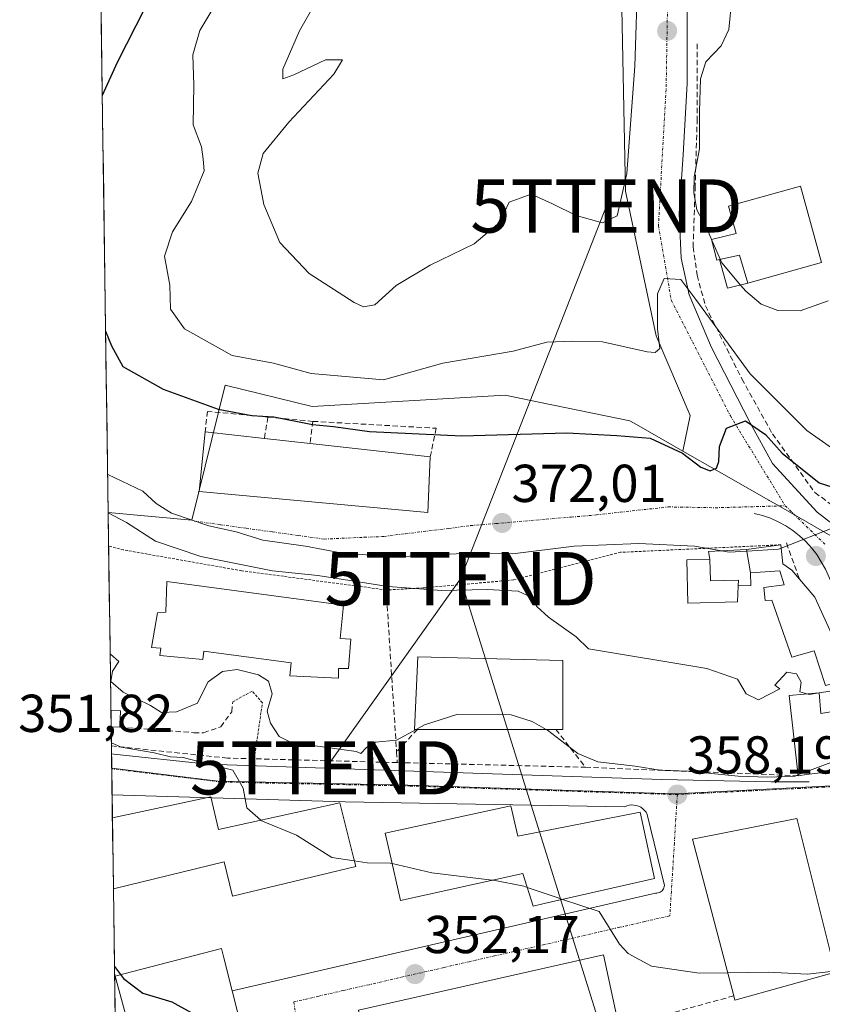
# Model space of a CAD drawing. Units: metres. Extents: x 597280 to 600727, y 4724489 to 4726851.
# Drawn here: x 597284 to 597434, y 4725266 to 4725451 of the extents above; entities that cross this region are included whole.
import ezdxf
from ezdxf.enums import TextEntityAlignment as Align

# ---------------------------------------------------------------- set-up
doc = ezdxf.new("R2010")
doc.units = ezdxf.units.M
doc.header["$MEASUREMENT"] = 0
for name, pattern in [('TRAZO_Y_PUNTO', [1, 0.5, -0.25, 0, -0.25]), ('TRAZOS', [0.75, 0.5, -0.25]), ('TRAZOSX2', [1.5, 1, -0.5])]:
    doc.linetypes.add(name, pattern=pattern)
doc.layers.get('0').update_dxf_attribs({"lineweight": 5})
for name, color, linetype, lineweight in [('Alambrada', 19, 'TRAZOS', 0), ('Carátula', 7, 'Continuous', 5), ('Cultivos herbáceos CxS', 92, 'Continuous', 0), ('Curva de nivel maestra', 36, 'Continuous', 30), ('Curva de nivel normal', 36, 'Continuous', 0), ('Depósito genérico', 232, 'Continuous', 0), ('Depósito genérico Cxs', 232, 'Continuous', 0), ('Edificación', 1, 'Continuous', 13), ('Edificación Cxs', 1, 'Continuous', 13), ('Edificación ligera', 1, 'Continuous', 0), ('Edificación ligera Cxs', 1, 'Continuous', 0), ('Elemento construido', 1, 'Continuous', 0), ('Estanque', 2, 'Continuous', 0), ('Estanque Cxs', 2, 'Continuous', 0), ('Municipio CxS', 142, 'Continuous', 0), ('Muro lineal', 1, 'TRAZOSX2', 13), ('Núcleo urbano CxS', 19, 'Continuous', 0), ('Obra de contención lineal', 1, 'TRAZOSX2', 13), ('Punto de cota en terreno', 7, 'Continuous', 0), ('Rótulo de punto de cota en terreno', 19, 'Continuous', 0), ('Tendido', 6, 'Continuous', 0), ('Torre de tendido puntual', 7, 'Continuous', 0), ('Valla', 19, 'TRAZOS', 0), ('Vía urbana eje', 5, 'TRAZO_Y_PUNTO', 0)]:
    doc.layers.add(name, color=color, linetype=linetype, lineweight=lineweight)
doc.styles.add('Arial', font='txt', dxfattribs={"height": 0.2})

# ---------------------------------------------------------------- blocks, each defined once
blk = doc.blocks.new('*U182')
at = {"layer": 'Curva de nivel normal', "color": 36, "linetype": 'Continuous', "lineweight": 0}
for points in [[(597413.59, 4725410.05, 385), (597412.81, 4725411.84, 385), (597410.85, 4725415.63, 385), (597410.23, 4725418.8, 385), (597410.31, 4725421.82, 385), (597411.33, 4725427.09, 385), (597411.31, 4725434.08, 385), (597411.49, 4725440.22, 385), (597412.51, 4725443.44, 385), (597415.41, 4725446.39, 385), (597416.82, 4725449.48, 385), (597417.42, 4725455.3, 385)], [(597399.72, 4725460.17, 385), (597399.2, 4725442.62, 385), (597397.64, 4725422.42, 385), (597395.84, 4725414.46, 385), (597393.11, 4725413.2, 385), (597388.17, 4725414.54, 385), (597383.72, 4725416.76, 385), (597379.67, 4725418.58, 385), (597375.58, 4725417.04, 385), (597374.6, 4725415.02, 385), (597373.39, 4725412.93, 385), (597368.96, 4725409.22, 385), (597360.74, 4725405.25, 385), (597354.31, 4725401.4, 385), (597350.31, 4725397.74, 385), (597348.19, 4725397.41, 385), (597346.44, 4725398.22, 385), (597337.99, 4725403.67, 385), (597332.45, 4725409.46, 385), (597329.46, 4725416.64, 385), (597328.36, 4725422.52, 385), (597329.33, 4725426.2, 385), (597334.13, 4725432.09, 385), (597342.63, 4725441.08, 385), (597344.23, 4725443.78, 385), (597341.06, 4725443.8, 385), (597335.09, 4725440.96, 385), (597333.03, 4725440.2, 385), (597333.02, 4725442.03, 385), (597336.15, 4725449.26, 385), (597341.71, 4725459.06, 385)]]:
    blk.add_polyline3d(points, dxfattribs=at)
blk = doc.blocks.new('*U192')
at = {"layer": 'Curva de nivel maestra', "color": 36, "linetype": 'Continuous', "lineweight": 30}
for points in [[(597299.73, 4725392.82, 375), (597300.85, 4725390.06, 375), (597302.98, 4725386.2, 375), (597310.53, 4725381.93, 375), (597320.9, 4725378.17, 375), (597327.18, 4725376.99, 375), (597331.34, 4725376.7, 375), (597338.6, 4725375.29, 375), (597342.57, 4725374.93, 375), (597349.32, 4725373.98, 375), (597366.64, 4725373.16, 375), (597386.41, 4725373.74, 375), (597395.79, 4725373.23, 375), (597402.06, 4725372.71, 375), (597408.11, 4725369.89, 375), (597411.57, 4725367.27, 375), (597413.34, 4725366.59, 375), (597414.53, 4725367.06, 375), (597414.95, 4725368.36, 375), (597415.1, 4725371.14, 375), (597416.42, 4725374.62, 375), (597419.97, 4725375.99, 375), (597423.7, 4725373.39, 375), (597426.86, 4725369.9, 375), (597433.81, 4725364.35, 375), (597439.92, 4725362.37, 375)], [(597306.93, 4725532.33, 375), (597308.35, 4725530.97, 375), (597313.22, 4725528.65, 375), (597315.67, 4725526.98, 375), (597316.59, 4725524.97, 375), (597318.01, 4725523.29, 375), (597320.26, 4725522.69, 375), (597323.36, 4725520.64, 375), (597325.26, 4725516.27, 375), (597322.13, 4725505.9, 375), (597313.11, 4725486.27, 375), (597309.81, 4725477.51, 375), (597310.18, 4725474.19, 375), (597311.24, 4725470.18, 375), (597309.88, 4725463.62, 375), (597309.16, 4725458.95, 375), (597307.18, 4725453.62, 375), (597301.88, 4725443.28, 375), (597299.11, 4725437.11, 375)]]:
    blk.add_polyline3d(points, dxfattribs=at)
blk = doc.blocks.new('5PATER')
at = {"layer": 'Carátula', "linetype": 'Continuous', "lineweight": 5}
h = blk.add_hatch(color=250, dxfattribs=at)
edge = h.paths.add_edge_path()
edge.add_ellipse((0, 0.01), major_axis=(-1.33, -1.34), ratio=0.999422, start_angle=0, end_angle=360)
blk = doc.blocks.new('*U211')
at = {"layer": 'Edificación ligera', "color": 1, "linetype": 'Continuous', "lineweight": 0}
for points in [[(597300.7308, 4725321.5895, 358.1634), (597302.5201, 4725321.4801, 358.3713)], [(597302.5201, 4725321.4801, 358.3713), (597302.4201, 4725318.4401, 356.068), (597300.7742, 4725318.4995, 355.7906)]]:
    blk.add_polyline3d(points, dxfattribs=at)
blk = doc.blocks.new('*U216')
at = {"layer": 'Edificación', "color": 1, "linetype": 'Continuous', "lineweight": 13}
for points in [[(597301.0143, 4725301.3909, 352.8688), (597319.5101, 4725305.3401, 354.3595)], [(597319.5101, 4725305.3401, 354.3595), (597320.9601, 4725299.2101, 353.692), (597343.7501, 4725304.2101, 356.3181), (597346.3501, 4725293.7301, 355.9658), (597346.7201, 4725292.2801, 355.4008), (597323.5701, 4725286.6601, 351.9951), (597322.0101, 4725293.1301, 352.3826), (597301.2011, 4725288.0827, 350.6056)]]:
    blk.add_polyline3d(points, dxfattribs=at)
blk = doc.blocks.new('5TTEND')
blk.add_text('5TTEND', height=10).set_placement((0, 0), align=Align.MIDDLE_CENTER)

msp = doc.modelspace()

# ---------------------------------------------------------------- linework, layer by layer
at = {"layer": 'Alambrada', "color": 19, "linetype": 'TRAZOS', "lineweight": 0}
msp.add_polyline3d([(597426.62, 4725352.69, 370.35), (597396.5, 4725351.28, 368.67), (597376.39, 4725346.09, 366.26), (597359.42, 4725344.59, 365.36), (597352.46, 4725344.21, 364.13), (597325.3, 4725347.81, 364.2), (597303.06, 4725351.74, 362.32), (597300.3, 4725352.47, 362.26), (597300.3, 4725352.47, 362.26)], dxfattribs=at)
at = {"layer": 'Cultivos herbáceos CxS', "color": 92, "linetype": 'Continuous', "lineweight": 0}
for points in [[(597395.58, 4725497.46, 385.65), (597396.02, 4725490.51, 385.33), (597396.73, 4725453.38, 384.98), (597397.44, 4725419.1, 382.16), (597403.15, 4725391.97, 379.13), (597409.58, 4725376.97, 375.68), (597408.22, 4725370.3, 374.58)], [(597396.73, 4725453.38, 384.98), (597397.44, 4725419.1, 382.16), (597403.15, 4725391.97, 379.13), (597409.58, 4725376.97, 375.68), (597408.22, 4725370.3, 374.58), (597399.91, 4725375.05, 374.83), (597398.24, 4725376, 374.9), (597381.47, 4725379.42, 375.6), (597374.81, 4725380.78, 376.15), (597338.57, 4725378.67, 375.15), (597322.21, 4725382.7, 376.11), (597315.96, 4725357.3, 368.16), (597315.96, 4725357.3, 368.16), (597300.21, 4725358.79, 364.28), (597298.55, 4725477.03, 373.45)], [(597298.55, 4725477.03, 373.45), (597300.21, 4725358.79, 364.28)], [(597300.21, 4725358.79, 364.28), (597315.96, 4725357.3, 368.16), (597322.21, 4725382.7, 376.11), (597338.57, 4725378.67, 375.15), (597374.81, 4725380.78, 376.15), (597381.47, 4725379.42, 375.6), (597398.24, 4725376, 374.9), (597399.91, 4725375.05, 374.83), (597408.22, 4725370.3, 374.58)]]:
    msp.add_polyline3d(points, dxfattribs=at)
at = {"layer": 'Curva de nivel maestra', "color": 36, "linetype": 'Continuous', "lineweight": 30}
for points in [[(597301.41, 4725273.49, 350), (597302.55, 4725271.96, 350)], [(597302.55, 4725271.96, 350), (597303.09, 4725271.24, 350), (597306.73, 4725268.44, 350), (597312.17, 4725266.87, 350), (597315.68, 4725264.91, 350), (597318.26, 4725262.96, 350), (597322.66, 4725262.43, 350), (597325.05, 4725262.88, 350)]]:
    msp.add_polyline3d(points, dxfattribs=at)
at = {"layer": 'Curva de nivel normal', "color": 36, "linetype": 'Continuous', "lineweight": 0}
for points in [[(597322.45, 4725457.66, 380), (597317.45, 4725449.28, 380), (597316.14, 4725444.74, 380), (597316.34, 4725439.06, 380), (597316.21, 4725431.57, 380), (597317.75, 4725427.44, 380), (597318.07, 4725425.1, 380), (597318.28, 4725422.94, 380), (597315.87, 4725417.16, 380), (597312.33, 4725411.5, 380), (597310.82, 4725406.89, 380), (597311.79, 4725401.48, 380), (597311.92, 4725396.95, 380), (597314.57, 4725393.27, 380), (597323.53, 4725388.26, 380), (597331.3, 4725386.78, 380), (597338.33, 4725384.87, 380), (597351.92, 4725383.65, 380), (597363.11, 4725386.82, 380), (597376.33, 4725389.07, 380), (597382.66, 4725390.74, 380), (597387.52, 4725390.97, 380), (597393.12, 4725390.82, 380), (597401.5, 4725388.95, 380), (597403.02, 4725388.79, 380), (597403.86, 4725389.55, 380), (597403.44, 4725393.24, 380), (597403.46, 4725399.85, 380), (597404.69, 4725402.71, 380), (597407.81, 4725402.5, 380), (597410.65, 4725398.77, 380), (597413.23, 4725395.24, 380), (597420.85, 4725384.8, 380), (597431.49, 4725374.14, 380), (597436.15, 4725370.9, 380)], [(597419.04, 4725401.49, 385), (597415.5, 4725405.66, 385), (597413.59, 4725410.05, 385)], [(597435.47, 4725398.54, 385), (597430.25, 4725396.66, 385), (597426.06, 4725396.68, 385), (597422.92, 4725397.88, 385), (597420, 4725400.36, 385), (597419.04, 4725401.49, 385)], [(597300.11, 4725365.94, 370), (597300.18, 4725365.88, 370), (597306.72, 4725362.76, 370), (597309.26, 4725360.47, 370), (597312.14, 4725358.64, 370), (597319.16, 4725356.23, 370), (597324.26, 4725355.1, 370), (597329.25, 4725353.57, 370), (597337.32, 4725352.46, 370), (597343.91, 4725351.16, 370), (597349.53, 4725350.75, 370), (597355.57, 4725350.47, 370), (597366.83, 4725351.08, 370), (597376.2, 4725350.99, 370), (597387.75, 4725352.46, 370), (597399.92, 4725352.96, 370), (597410.41, 4725352.45, 370), (597416.9, 4725351.28, 370), (597420.22, 4725351.5, 370)], [(597300.21, 4725358.67, 365), (597303.64, 4725356.9, 365), (597309.14, 4725353.38, 365), (597317.64, 4725350.48, 365), (597331.08, 4725347.8, 365), (597339.62, 4725346.92, 365), (597352.81, 4725344.87, 365), (597362.88, 4725344.09, 365), (597371.41, 4725344.31, 365), (597377.25, 4725344, 365), (597379.7, 4725342.88, 365), (597380.73, 4725341.1, 365), (597382.93, 4725339.12, 365), (597388.15, 4725335.39, 365), (597390.48, 4725333.14, 365), (597412.72, 4725329.45, 365), (597418.47, 4725327.42, 365), (597420.06, 4725324.7, 365), (597422.4, 4725323.56, 365), (597426.43, 4725325.66, 365), (597425.49, 4725326.3, 365), (597427.76, 4725328.78, 365), (597429.52, 4725328.46, 365), (597430.43, 4725326.88, 365), (597430.2, 4725325.09, 365), (597431.47, 4725324.69, 365)], [(597426.67, 4725352.09, 370), (597436.88, 4725356.06, 370)], [(597420.22, 4725351.5, 370), (597426.15, 4725351.89, 370), (597426.67, 4725352.09, 370)], [(597300.58, 4725332.21, 360), (597300.67, 4725332.13, 360), (597302.23, 4725330.77, 360), (597301.02, 4725328.96, 360), (597300.72, 4725327, 360), (597303.04, 4725325, 360), (597308.15, 4725322.52, 360), (597310.23, 4725321.16, 360), (597313.03, 4725321.29, 360), (597316.99, 4725322.92, 360), (597317.87, 4725324.79, 360), (597319.01, 4725326.97, 360), (597321.7, 4725328.91, 360), (597324.46, 4725329.24, 360), (597328.46, 4725328.26, 360), (597330.33, 4725327.1, 360), (597331.02, 4725324.69, 360), (597330.06, 4725321.43, 360), (597330.74, 4725319.16, 360), (597332.33, 4725316.67, 360), (597334.61, 4725315.57, 360), (597346.8, 4725313.84, 360), (597347.71, 4725313.49, 360), (597348.74, 4725314.61, 360), (597350.43, 4725315.64, 360), (597354.42, 4725316, 360), (597358.07, 4725318.02, 360)], [(597433.78, 4725324.86, 365), (597435.87, 4725325.2, 365), (597438.36, 4725327.07, 365)], [(597431.47, 4725324.69, 365), (597431.91, 4725324.55, 365), (597433.78, 4725324.86, 365)], [(597358.07, 4725318.02, 360), (597359.66, 4725318.9, 360), (597365.73, 4725320.83, 360), (597375.96, 4725320.76, 360), (597379.9, 4725319.52, 360), (597382.52, 4725318, 360)], [(597382.52, 4725318, 360), (597382.76, 4725317.86, 360), (597388.44, 4725313.48, 360), (597392.22, 4725311.92, 360), (597399.21, 4725311.11, 360), (597403.95, 4725310.36, 360), (597409.24, 4725310.18, 360), (597418.56, 4725309.2, 360), (597424.1, 4725309.04, 360), (597429.29, 4725309.26, 360), (597429.82, 4725309.46, 360)], [(597300.82, 4725315.5, 355), (597302.66, 4725314.69, 355), (597308.86, 4725313.64, 355), (597311.94, 4725312.85, 355), (597314.32, 4725312.72, 355), (597318.37, 4725311.67, 355), (597323.63, 4725310.38, 355), (597325.61, 4725306.96, 355), (597326.24, 4725303.29, 355), (597328.89, 4725300.95, 355)], [(597429.82, 4725309.46, 360), (597438.19, 4725312.64, 360), (597441.9, 4725315.72, 360), (597444.11, 4725316.56, 360), (597444.23, 4725316.47, 360)], [(597328.89, 4725300.95, 355), (597328.92, 4725300.92, 355), (597335.59, 4725298.16, 355), (597342.23, 4725293.93, 355), (597346.46, 4725293.32, 355)], [(597346.46, 4725293.32, 355), (597348.91, 4725292.96, 355), (597353.19, 4725292.9, 355), (597353.55, 4725292.82, 355)], [(597353.55, 4725292.82, 355), (597361.04, 4725291.08, 355), (597372.39, 4725289.7, 355)], [(597372.39, 4725289.7, 355), (597372.63, 4725289.67, 355), (597378.3, 4725288.54, 355), (597378.94, 4725288.32, 355)], [(597378.94, 4725288.32, 355), (597384.57, 4725286.41, 355), (597385.55, 4725286.09, 355)], [(597385.55, 4725286.09, 355), (597392.5, 4725283.82, 355), (597396.29, 4725277.65, 355), (597397.91, 4725275.9, 355), (597402.28, 4725273.56, 355), (597411.28, 4725272.24, 355), (597416.6, 4725272.31, 355)], [(597416.6, 4725272.31, 355), (597424.25, 4725272.4, 355), (597431.59, 4725272.06, 355), (597436.59, 4725272.57, 355), (597436.83, 4725272.58, 355)]]:
    msp.add_polyline3d(points, dxfattribs=at)
at = {"layer": 'Depósito genérico', "color": 232, "linetype": 'Continuous', "lineweight": 0}
for points in [[(597415.11, 4725406.29, 384.64), (597414.58, 4725406.18, 384.51), (597413.55, 4725410.04, 384.91), (597418.19, 4725411.16, 385.6), (597416.78, 4725416.31, 385.97), (597430.3, 4725420.05, 386.66)], [(597430.3, 4725420.05, 386.66), (597434.23, 4725405.74, 386.25), (597420.39, 4725401.84, 385.02)], [(597420.39, 4725401.84, 385.02), (597418.83, 4725407.07, 385.28), (597415.11, 4725406.29, 384.64)]]:
    msp.add_polyline3d(points, dxfattribs=at)
at = {"layer": 'Depósito genérico Cxs', "color": 232, "linetype": 'Continuous', "lineweight": 0}
msp.add_polyline3d([(597420.39, 4725401.84, 385.02), (597418.83, 4725407.07, 385.28), (597415.11, 4725406.29, 384.64), (597414.58, 4725406.18, 384.51), (597413.55, 4725410.04, 384.91), (597418.19, 4725411.16, 385.6), (597416.78, 4725416.31, 385.97), (597430.3, 4725420.05, 386.66), (597434.23, 4725405.74, 386.25), (597420.39, 4725401.84, 385.02)], close=True, dxfattribs=at)
at = {"layer": 'Edificación', "color": 1, "linetype": 'Continuous', "lineweight": 13}
for points in [[(597360.73, 4725369.21, 373.72), (597360.25, 4725358.79, 371.73), (597317.3, 4725362.69, 371.25), (597318.46, 4725373.92, 373.71), (597329.57, 4725372.68, 373.85), (597338.17, 4725371.72, 373.8), (597360.73, 4725369.21, 373.72)], [(597428.66, 4725347.94, 368.61), (597430.12, 4725346.23, 368.33), (597433, 4725342.88, 367.49), (597439.98, 4725327.46, 364.34), (597435.01, 4725326.27, 364.88), (597432.87, 4725332.8, 365.74), (597428.64, 4725331.59, 365.83), (597424.89, 4725342.27, 368.01), (597423.69, 4725342.25, 367.99), (597423.38, 4725344.64, 368.25), (597427.21, 4725345.2, 368.28), (597426.42, 4725347.82, 368.6), (597420.92, 4725347.44, 368.62), (597420.17, 4725351.82, 370.22), (597426.62, 4725352.69, 370.35), (597426.95, 4725349.1, 368.91), (597428.66, 4725347.94, 368.61)], [(597413.28, 4725349.98, 369.37), (597413.37, 4725345.91, 368.19), (597418.63, 4725346.02, 368.5), (597418.6, 4725344.99, 368.29), (597418.49, 4725341.96, 367.79), (597409.16, 4725341.74, 367.01), (597408.96, 4725349.88, 368.74), (597413.28, 4725349.98, 369.37)], [(597345.78, 4725334.96, 361.29), (597345.37, 4725329.46, 360.91), (597343.49, 4725329.46, 360.81), (597343.49, 4725327.67, 360.65), (597334.37, 4725328.09, 360.14), (597334.57, 4725330.52, 360.3), (597318.19, 4725332.68, 360.09), (597317.98, 4725331.17, 360.08), (597309.9, 4725331.88, 360.17), (597310.12, 4725333.26, 360.21), (597308.35, 4725333.43, 360.17), (597309.5, 4725339.93, 360.5), (597311.03, 4725340.01, 360.65), (597311.26, 4725345.77, 361.63), (597344.46, 4725341.38, 362.01), (597343.8, 4725335.11, 361.33), (597345.78, 4725334.96, 361.29)], [(597385.65, 4725330.94, 363.38), (597385.63, 4725318, 361.56), (597384.33, 4725318, 360.89), (597358.32, 4725318.02, 360.8), (597357.8, 4725318.02, 361.07), (597358.42, 4725331.65, 362.76), (597385.65, 4725330.94, 363.38)], [(597433.78, 4725324.9, 364.82), (597434.14, 4725321, 363.64), (597443.71, 4725322.56, 362.61), (597444.69, 4725311.16, 359.31), (597431.44, 4725309.52, 359.72), (597429.84, 4725309.32, 359.99), (597428.19, 4725324.39, 364.58), (597433.78, 4725324.9, 364.82)], [(597375.9, 4725303.64, 357.76), (597377.21, 4725297.96, 357.2), (597400.17, 4725302.49, 357.91), (597402.89, 4725290.02, 356.15), (597382.12, 4725285.31, 354.45), (597380.05, 4725284.83, 354.34), (597378.1, 4725290.96, 355.31), (597355.12, 4725285.88, 353.66), (597353.05, 4725295, 355.91), (597352.25, 4725298.5, 356.79), (597375.9, 4725303.64, 357.76)], [(597301.01, 4725301.39, 352.87), (597301.2, 4725288.08, 350.61)], [(597436.87, 4725272.42, 354.49), (597417.96, 4725267.14, 353.66), (597417.75, 4725267.95, 354.07), (597410.01, 4725297.38, 357.44), (597429.61, 4725301.3, 358.42), (597429.71, 4725300.84, 358.3), (597436.78, 4725272.76, 354.68), (597436.87, 4725272.42, 354.49)], [(597328.8, 4725248.01, 349.76), (597309.48, 4725242.42, 349.66), (597301.53, 4725271.69, 349.89), (597303.19, 4725272.13, 349.96), (597321.53, 4725276.84, 350.57), (597321.97, 4725275.1, 350.38), (597323.54, 4725268.88, 350.16), (597328.8, 4725248.01, 349.76)], [(597395.94, 4725263.43, 353.16), (597349.93, 4725252.16, 350.63), (597347.27, 4725265.25, 351.11), (597393.26, 4725275.69, 354.69), (597395.94, 4725263.43, 353.16)]]:
    msp.add_polyline3d(points, dxfattribs=at)
at = {"layer": 'Edificación Cxs', "color": 1, "linetype": 'Continuous', "lineweight": 13}
for points in [[(597360.73, 4725369.21, 373.72), (597360.25, 4725358.79, 371.73), (597317.3, 4725362.69, 371.25), (597318.46, 4725373.92, 373.71), (597329.57, 4725372.68, 373.85), (597338.17, 4725371.72, 373.8), (597360.73, 4725369.21, 373.72)], [(597428.66, 4725347.94, 368.61), (597430.12, 4725346.23, 368.33), (597433, 4725342.88, 367.49), (597439.98, 4725327.46, 364.34), (597435.01, 4725326.27, 364.88), (597432.87, 4725332.8, 365.74), (597428.64, 4725331.59, 365.83), (597424.89, 4725342.27, 368.01), (597423.69, 4725342.25, 367.99), (597423.38, 4725344.64, 368.25), (597427.21, 4725345.2, 368.28), (597426.42, 4725347.82, 368.6), (597420.92, 4725347.44, 368.62), (597420.17, 4725351.82, 370.22), (597426.62, 4725352.69, 370.35), (597426.95, 4725349.1, 368.91), (597428.66, 4725347.94, 368.61)], [(597413.28, 4725349.98, 369.37), (597413.37, 4725345.91, 368.19), (597418.63, 4725346.02, 368.5), (597418.6, 4725344.99, 368.29), (597418.49, 4725341.96, 367.79), (597409.16, 4725341.74, 367.01), (597408.96, 4725349.88, 368.74), (597413.28, 4725349.98, 369.37)], [(597345.78, 4725334.96, 361.29), (597345.37, 4725329.46, 360.91), (597343.49, 4725329.46, 360.81), (597343.49, 4725327.67, 360.65), (597334.37, 4725328.09, 360.14), (597334.57, 4725330.52, 360.3), (597318.19, 4725332.68, 360.09), (597317.98, 4725331.17, 360.08), (597309.9, 4725331.88, 360.17), (597310.12, 4725333.26, 360.21), (597308.35, 4725333.43, 360.17), (597309.5, 4725339.93, 360.5), (597311.03, 4725340.01, 360.65), (597311.26, 4725345.77, 361.63), (597344.46, 4725341.38, 362.01), (597343.8, 4725335.11, 361.33), (597345.78, 4725334.96, 361.29)], [(597385.65, 4725330.94, 363.38), (597385.63, 4725318, 361.56), (597384.33, 4725318, 360.89), (597358.32, 4725318.02, 360.8), (597357.8, 4725318.02, 361.07), (597358.42, 4725331.65, 362.76), (597385.65, 4725330.94, 363.38)], [(597433.78, 4725324.9, 364.82), (597434.14, 4725321, 363.64), (597443.71, 4725322.56, 362.61), (597444.69, 4725311.16, 359.31), (597431.44, 4725309.52, 359.72), (597429.84, 4725309.32, 359.99), (597428.19, 4725324.39, 364.58), (597433.78, 4725324.9, 364.82)], [(597301.2, 4725288.08, 350.61), (597301.01, 4725301.39, 352.87), (597319.51, 4725305.34, 354.36), (597320.96, 4725299.21, 353.69), (597343.75, 4725304.21, 356.32), (597346.35, 4725293.73, 355.97), (597346.72, 4725292.28, 355.4), (597323.57, 4725286.66, 352), (597322.01, 4725293.13, 352.38), (597301.2, 4725288.08, 350.61)], [(597375.9, 4725303.64, 357.76), (597377.21, 4725297.96, 357.2), (597400.17, 4725302.49, 357.91), (597402.89, 4725290.02, 356.15), (597382.12, 4725285.31, 354.45), (597380.05, 4725284.83, 354.34), (597378.1, 4725290.96, 355.31), (597355.12, 4725285.88, 353.66), (597353.05, 4725295, 355.91), (597352.25, 4725298.5, 356.79), (597375.9, 4725303.64, 357.76)], [(597436.87, 4725272.42, 354.49), (597417.96, 4725267.14, 353.66), (597417.75, 4725267.95, 354.07), (597410.01, 4725297.38, 357.44), (597429.61, 4725301.3, 358.42), (597429.71, 4725300.84, 358.3), (597436.78, 4725272.76, 354.68), (597436.87, 4725272.42, 354.49)], [(597328.8, 4725248.01, 349.76), (597309.48, 4725242.42, 349.66), (597301.53, 4725271.69, 349.89), (597303.19, 4725272.13, 349.96), (597321.53, 4725276.84, 350.57), (597321.97, 4725275.1, 350.38), (597323.54, 4725268.88, 350.16), (597328.8, 4725248.01, 349.76)], [(597395.94, 4725263.43, 353.16), (597349.93, 4725252.16, 350.63), (597347.27, 4725265.25, 351.11), (597393.26, 4725275.69, 354.69), (597395.94, 4725263.43, 353.16)]]:
    msp.add_polyline3d(points, close=True, dxfattribs=at)
at = {"layer": 'Edificación ligera', "color": 1, "linetype": 'Continuous', "lineweight": 0}
for points in [[(597420.39, 4725401.84, 385.02), (597416.59, 4725400.87, 384.6), (597415.11, 4725406.29, 384.64), (597418.83, 4725407.07, 385.28), (597420.39, 4725401.84, 385.02)], [(597300.73, 4725321.59, 358.16), (597300.77, 4725318.5, 355.79)]]:
    msp.add_polyline3d(points, dxfattribs=at)
at = {"layer": 'Edificación ligera Cxs', "color": 1, "linetype": 'Continuous', "lineweight": 0}
for points in [[(597420.39, 4725401.84, 385.02), (597416.59, 4725400.87, 384.6), (597415.11, 4725406.29, 384.64), (597418.83, 4725407.07, 385.28), (597420.39, 4725401.84, 385.02)], [(597300.77, 4725318.5, 355.79), (597300.73, 4725321.59, 358.16), (597302.52, 4725321.48, 358.37), (597302.42, 4725318.44, 356.07), (597300.77, 4725318.5, 355.79)]]:
    msp.add_polyline3d(points, close=True, dxfattribs=at)
at = {"layer": 'Elemento construido', "color": 1, "linetype": 'Continuous', "lineweight": 0}
for points in [[(597438.39, 4725355.02, 369.69), (597433.43, 4725358.83, 370.98), (597425.03, 4725367.99, 373.43), (597420.84, 4725375.62, 375.22), (597413.59, 4725389.74, 378.21), (597409.39, 4725399.66, 380.03), (597407.86, 4725406.52, 381.38), (597407.48, 4725414.92, 382.24), (597408.24, 4725425.98, 383.32), (597409.01, 4725439.34, 383.86), (597409, 4725452.31, 383.58), (597408.62, 4725463.75, 383.83), (597407.86, 4725474.82, 384.2), (597406.71, 4725485.12, 384.47), (597405.19, 4725498.09, 385.08), (597404.06, 4725506.92, 385.46)], [(597421.61, 4725358.6, 372.05), (597423.16, 4725358.2, 371.74), (597424.67, 4725357.67, 371.43), (597426.12, 4725357.02, 371.16), (597427.52, 4725356.25, 370.88), (597428.86, 4725355.37, 370.55), (597430.11, 4725354.38, 370.19), (597431.28, 4725353.3, 369.78), (597432.36, 4725352.12, 369.4), (597433.34, 4725350.86, 369.01), (597434.21, 4725349.52, 368.61), (597434.97, 4725348.11, 368.2), (597444.39, 4725326.92, 363.53), (597450.23, 4725313.77, 359.92), (597450.33, 4725313.53, 359.87), (597450.38, 4725313.27, 359.82), (597450.39, 4725313, 359.77), (597450.34, 4725312.74, 359.71), (597450.24, 4725312.49, 359.66), (597450.09, 4725312.26, 359.6), (597449.91, 4725312.07, 359.55), (597448.48, 4725311.59, 359.4)], [(597300.85, 4725313.44, 353.15), (597301.25, 4725313.38, 353.18), (597318.9, 4725311.47, 355.79), (597376.13, 4725309.56, 358.1), (597404.26, 4725308.61, 358.69), (597424.77, 4725308.14, 359.86), (597431.92, 4725308.14, 359.26)], [(597300.95, 4725305.74, 353.1), (597344.77, 4725304.44, 356.38), (597397.23, 4725303.49, 358), (597397.65, 4725303.66, 358.01), (597398.1, 4725303.77, 358.02), (597398.55, 4725303.82, 358.02), (597399.01, 4725303.81, 358.03), (597399.45, 4725303.72, 358.02), (597399.89, 4725303.58, 358.01), (597400.3, 4725303.38, 357.99), (597400.67, 4725303.11, 357.97), (597401, 4725302.8, 357.93), (597401.29, 4725302.45, 357.9), (597401.52, 4725302.06, 357.85), (597404.74, 4725288.7, 355.97), (597404.71, 4725288.48, 355.95), (597404.65, 4725288.27, 355.93), (597404.55, 4725288.07, 355.92), (597404.43, 4725287.88, 355.91), (597404.29, 4725287.72, 355.9), (597404.12, 4725287.57, 355.89), (597403.93, 4725287.45, 355.88), (597403.73, 4725287.36, 355.86), (597403.52, 4725287.3, 355.85), (597403.3, 4725287.27, 355.84), (597403.07, 4725287.27, 355.84), (597323.54, 4725268.88, 350.16)]]:
    msp.add_polyline3d(points, dxfattribs=at)
at = {"layer": 'Estanque', "color": 2, "linetype": 'Continuous', "lineweight": 0}
for points in [[(597413.28, 4725349.98, 369.37), (597413, 4725351.41, 369.92), (597416.59, 4725351.62, 370.4), (597420.17, 4725351.82, 370.22)], [(597420.17, 4725351.82, 370.22), (597420.92, 4725347.44, 368.62)], [(597418.6, 4725345, 368.29), (597418.63, 4725346.02, 368.5), (597416, 4725345.97, 368.49), (597413.37, 4725345.91, 368.19), (597413.28, 4725349.98, 369.37)], [(597420.92, 4725347.44, 368.62), (597420.99, 4725345.06, 368.3), (597418.6, 4725345, 368.29)]]:
    msp.add_polyline3d(points, dxfattribs=at)
at = {"layer": 'Estanque Cxs', "color": 2, "linetype": 'Continuous', "lineweight": 0}
msp.add_polyline3d([(597420.92, 4725347.44, 368.62), (597420.99, 4725345.06, 368.3), (597418.6, 4725345, 368.29), (597418.63, 4725346.02, 368.5), (597416, 4725345.97, 368.49), (597413.37, 4725345.91, 368.19), (597413.28, 4725349.98, 369.37), (597413, 4725351.41, 369.92), (597416.59, 4725351.62, 370.4), (597420.17, 4725351.82, 370.22), (597420.92, 4725347.44, 368.62)], close=True, dxfattribs=at)
at = {"layer": 'Municipio CxS', "color": 142, "linetype": 'Continuous', "lineweight": 0}
msp.add_polyline3d([(597301.55, 4725263.23, 349.79), (597301.48, 4725268.23, 349.83), (597301.41, 4725273.22, 349.91), (597301.34, 4725278.22, 350.15), (597301.27, 4725283.22, 350.38), (597301.2, 4725288.21, 350.61), (597301.13, 4725293.21, 351.35), (597301.06, 4725298.21, 352.47), (597300.99, 4725303.2, 353.07), (597300.92, 4725308.2, 353.1), (597300.85, 4725313.19, 353.14), (597300.78, 4725318.19, 355.63), (597300.71, 4725323.19, 359.39), (597300.64, 4725328.18, 359.96), (597300.57, 4725333.18, 359.99), (597300.5, 4725338.18, 360.05), (597300.43, 4725343.17, 360.22), (597300.36, 4725348.17, 360.5), (597300.29, 4725353.17, 362.56), (597300.22, 4725358.16, 364.6), (597300.15, 4725363.16, 368.42), (597300.08, 4725368.16, 370.67), (597300.01, 4725373.15, 371.72), (597299.94, 4725378.15, 372.68), (597299.87, 4725383.14, 373.77), (597299.8, 4725388.14, 374.56), (597299.73, 4725393.14, 375.11), (597299.66, 4725398.13, 375.57), (597299.59, 4725403.13, 375.5), (597299.52, 4725408.13, 375.52), (597299.45, 4725413.12, 375.41), (597299.38, 4725418.12, 375.12), (597299.31, 4725423.12, 375.24), (597299.24, 4725428.11, 375.24), (597299.17, 4725433.11, 375.17), (597299.1, 4725438.1, 374.93), (597299.03, 4725443.1, 374.19), (597298.96, 4725448.1, 373.83), (597298.88, 4725453.09, 373.93)], dxfattribs=at)
at = {"layer": 'Muro lineal', "color": 1, "linetype": 'TRAZOSX2', "lineweight": 13}
for points in [[(597330.24, 4725376.68, 375.05), (597318.85, 4725377.76, 374.6), (597318.46, 4725373.92, 373.71)], [(597330.24, 4725376.68, 375.05), (597329.57, 4725372.68, 373.85)], [(597330.24, 4725376.68, 375.05), (597338.68, 4725375.88, 375.13)], [(597338.68, 4725375.88, 375.13), (597338.17, 4725371.72, 373.8)], [(597338.68, 4725375.88, 375.13), (597361.87, 4725374.59, 375.62), (597360.73, 4725369.21, 373.72)], [(597427.66, 4725353.03, 370.32), (597430.12, 4725346.23, 368.33)], [(597354.53, 4725311.78, 357.57), (597389.91, 4725310.9, 359.22)], [(597417.75, 4725267.95, 354.07), (597344.06, 4725247.78, 350.04)]]:
    msp.add_polyline3d(points, dxfattribs=at)
at = {"layer": 'Núcleo urbano CxS', "color": 19, "linetype": 'Continuous', "lineweight": 0}
for points in [[(597436.46, 4725354.14, 368.65), (597425.45, 4725360.44, 371.11), (597424.44, 4725361.02, 371.34), (597424.37, 4725361.06, 371.36), (597415.03, 4725366.4, 373.26), (597408.22, 4725370.3, 374.58), (597409.58, 4725376.97, 375.68), (597403.15, 4725391.97, 379.13), (597397.44, 4725419.1, 382.16), (597396.73, 4725453.38, 384.98), (597396.02, 4725490.51, 385.33), (597395.58, 4725497.46, 385.65), (597406.74, 4725498.89, 385.36), (597460.04, 4725485.39, 387.2)], [(597395.58, 4725497.46, 385.65), (597396.02, 4725490.51, 385.33), (597396.73, 4725453.38, 384.98), (597397.44, 4725419.1, 382.16), (597403.15, 4725391.97, 379.13), (597409.58, 4725376.97, 375.68), (597408.22, 4725370.3, 374.58)], [(597300.21, 4725358.79, 364.28), (597315.96, 4725357.3, 368.16), (597322.21, 4725382.7, 376.11), (597338.57, 4725378.67, 375.15), (597374.81, 4725380.78, 376.15), (597381.47, 4725379.42, 375.6), (597398.24, 4725376, 374.9), (597399.91, 4725375.05, 374.83), (597408.22, 4725370.3, 374.58)], [(597408.22, 4725370.3, 374.58), (597415.03, 4725366.4, 373.26), (597424.37, 4725361.06, 371.36), (597424.44, 4725361.02, 371.34), (597425.45, 4725360.44, 371.11), (597436.46, 4725354.14, 368.65), (597448.5, 4725347.25, 366.51)], [(597408.22, 4725370.3, 374.58), (597415.03, 4725366.4, 373.26), (597424.37, 4725361.06, 371.36), (597424.44, 4725361.02, 371.34), (597425.45, 4725360.44, 371.11), (597436.46, 4725354.14, 368.65), (597448.5, 4725347.25, 366.51)], [(597300.21, 4725358.79, 364.28), (597300.88, 4725310.73, 353.32)], [(597300.88, 4725310.73, 353.32), (597320.9, 4725308.28, 354.75), (597356.52, 4725307.52, 357.38), (597406.72, 4725305.92, 358.09), (597433.71, 4725307.3, 358.91), (597457.32, 4725308.5, 357.84)], [(597300.88, 4725310.73, 353.32), (597320.9, 4725308.28, 354.75), (597356.52, 4725307.52, 357.38), (597406.72, 4725305.92, 358.09), (597433.71, 4725307.3, 358.91), (597457.32, 4725308.5, 357.84)], [(597300.88, 4725310.73, 353.32), (597302.03, 4725228.89, 348.69)]]:
    msp.add_polyline3d(points, dxfattribs=at)
for points in [[(597406.72, 4725305.92, 358.09), (597356.52, 4725307.52, 357.38), (597320.9, 4725308.28, 354.75), (597300.88, 4725310.73, 353.32), (597300.21, 4725358.79, 364.28), (597315.96, 4725357.3, 368.16), (597322.21, 4725382.7, 376.11), (597338.57, 4725378.67, 375.15), (597374.81, 4725380.78, 376.15), (597381.47, 4725379.42, 375.6), (597398.24, 4725376, 374.9), (597399.91, 4725375.05, 374.83), (597408.22, 4725370.3, 374.58), (597415.03, 4725366.4, 373.26), (597424.37, 4725361.06, 371.36), (597424.44, 4725361.02, 371.34), (597425.45, 4725360.44, 371.11), (597436.46, 4725354.14, 368.65), (597448.5, 4725347.25, 366.51), (597453.71, 4725329.62, 362.48), (597457.32, 4725308.5, 357.84), (597433.71, 4725307.3, 358.91), (597406.72, 4725305.92, 358.09)], [(597302.03, 4725228.89, 348.69), (597300.88, 4725310.73, 353.32), (597320.9, 4725308.28, 354.75), (597356.52, 4725307.52, 357.38), (597406.72, 4725305.92, 358.09), (597433.71, 4725307.3, 358.91), (597457.32, 4725308.5, 357.84), (597465.02, 4725267.7, 352.5), (597465.05, 4725267.55, 352.5), (597433.42, 4725257.04, 352.02), (597410.29, 4725255.49, 351.49), (597406.73, 4725255.25, 351.41), (597382.19, 4725249.22, 350.82), (597335.73, 4725237.8, 349.7), (597308.7, 4725230.66, 348.94), (597302.03, 4725228.89, 348.69)]]:
    msp.add_polyline3d(points, close=True, dxfattribs=at)
at = {"layer": 'Obra de contención lineal', "color": 1, "linetype": 'TRAZOSX2', "lineweight": 13}
for points in [[(597410.89, 4725446.8, 384.02), (597410.89, 4725432.69, 384.46), (597410.51, 4725420.1, 384.58), (597410.13, 4725408.65, 383.53), (597410.89, 4725403.31, 382.61), (597412.42, 4725397.59, 380.38), (597419.28, 4725383.85, 378.41), (597425.01, 4725373.55, 376.31), (597433.02, 4725362.49, 373.04), (597437.22, 4725359.44, 371.73)], [(597352.46, 4725344.21, 364.13), (597354.4, 4725313.8, 358.08)], [(597302.42, 4725318.44, 356.07), (597316.34, 4725317.4, 358.12), (597318.14, 4725317.4, 358.19), (597321.37, 4725318.51, 358.65), (597323.43, 4725321.33, 359.36), (597323.62, 4725323.18, 359.74)], [(597358.32, 4725318.02, 360.8), (597354.4, 4725313.8, 358.08)], [(597384.33, 4725318, 360.89), (597389.91, 4725310.9, 359.22), (597429.84, 4725309.32, 359.99)], [(597354.4, 4725313.8, 358.08), (597354.53, 4725311.78, 357.57), (597327.67, 4725312.5, 356.42), (597322.64, 4725312.63, 356.5), (597300.82, 4725314.9, 353.89)]]:
    msp.add_polyline3d(points, dxfattribs=at)
at = {"layer": 'Tendido', "color": 6, "linetype": 'Continuous', "lineweight": 0}
for points in [[(597393.84, 4725416.34, 385.19), (597366.43, 4725346.32, 365.72)], [(597366.43, 4725346.32, 365.72), (597341.16, 4725310.8, 357.59)], [(597366.43, 4725346.32, 365.72), (597424.97, 4725158.86, 347.52), (597445.5, 4725024.34, 357.22), (597416.87, 4725004.69, 353.21)]]:
    msp.add_polyline3d(points, dxfattribs=at)
at = {"layer": 'Valla', "color": 19, "linetype": 'TRAZOS', "lineweight": 0}
msp.add_polyline3d([(597327.67, 4725312.5, 356.42), (597329.19, 4725322.98, 359.84), (597327.26, 4725325.21, 359.83), (597323.62, 4725323.18, 359.74)], dxfattribs=at)
at = {"layer": 'Vía urbana eje', "color": 5, "linetype": 'TRAZO_Y_PUNTO', "lineweight": 0}
for points in [[(597409.55, 4725577.47), (597398.76, 4725537.21), (597396.83, 4725528.51), (597400.69, 4725498.59), (597405.53, 4725466.72), (597405.05, 4725438.23), (597403.6, 4725412.64), (597406.01, 4725398.64), (597417.12, 4725376.91), (597427.43, 4725360.02)], [(597316.41, 4725357.15), (597321.3, 4725356.47), (597326.17, 4725355.8), (597331.07, 4725355.11), (597335.94, 4725354.44), (597340.83, 4725353.76), (597348.3, 4725354.1), (597352.03, 4725354.26), (597356.1, 4725354.77), (597364.23, 4725355.77), (597368.32, 4725356.29), (597373.05, 4725356.68), (597382.51, 4725357.5), (597387.23, 4725357.9), (597391.98, 4725358.3), (597396.46, 4725358.81), (597405.46, 4725359.81), (597414.28, 4725359.65), (597427.43, 4725360.02)], [(597427.43, 4725360.02), (597434.99, 4725352.69)], [(597407.16, 4725305.76), (597402.6, 4725305.92), (597398.03, 4725306.06), (597393.46, 4725306.21), (597388.91, 4725306.34), (597384.33, 4725306.5), (597379.78, 4725306.65), (597370.66, 4725306.93), (597356.96, 4725307.38), (597348.05, 4725307.56), (597343.6, 4725307.66), (597330.25, 4725307.93), (597325.8, 4725308.04), (597321.35, 4725308.13), (597317.14, 4725308.64), (597312.94, 4725309.16), (597308.76, 4725309.67), (597300.88, 4725310.63)], [(597457.76, 4725308.34), (597443.96, 4725307.65), (597439.35, 4725307.41), (597434.76, 4725307.18), (597430.16, 4725306.93), (597425.55, 4725306.71), (597420.96, 4725306.47), (597411.76, 4725306.01), (597407.16, 4725305.76)], [(597407.16, 4725305.76), (597406.87, 4725301.22), (597406.6, 4725296.67), (597406.32, 4725292.1), (597406.03, 4725287.56), (597405.76, 4725283.01), (597401.05, 4725281.93), (597396.33, 4725280.84), (597382.21, 4725277.6), (597377.48, 4725276.54), (597372.78, 4725275.46), (597368.07, 4725274.38), (597363.35, 4725273.3), (597349.23, 4725270.06), (597344.51, 4725268.99), (597339.8, 4725267.91), (597335.08, 4725266.83), (597335.8, 4725262.33), (597336.53, 4725257.84), (597337.25, 4725253.34), (597337.96, 4725248.84), (597338.69, 4725244.35), (597339.03, 4725242.2)]]:
    msp.add_lwpolyline(points, dxfattribs=at)

# ---------------------------------------------------------------- block references
at = {"layer": 'Curva de nivel maestra', "color": 36, "linetype": 'Continuous', "lineweight": 30}
msp.add_blockref('*U192', (0, 0), dxfattribs=at)
at = {"layer": 'Curva de nivel normal', "color": 36, "linetype": 'Continuous', "lineweight": 0}
msp.add_blockref('*U182', (0, 0), dxfattribs=at)
at = {"layer": 'Edificación', "color": 1, "linetype": 'Continuous', "lineweight": 13}
msp.add_blockref('*U216', (0, 0), dxfattribs=at)
at = {"layer": 'Edificación ligera', "color": 1, "linetype": 'Continuous', "lineweight": 0}
msp.add_blockref('*U211', (0, 0), dxfattribs=at)
at = {"layer": 'Punto de cota en terreno', "linetype": 'Continuous', "lineweight": 0}
for p in [(597405.24, 4725449.22, 383.31), (597374.25, 4725356.79, 372.01), (597433.19, 4725350.58, 369.03), (597407.16, 4725305.77, 358.19), (597357.87, 4725272.04, 352.17)]:
    msp.add_blockref('5PATER', p, dxfattribs=at)
at = {"layer": 'Torre de tendido puntual', "linetype": 'Continuous', "lineweight": 0}
for p in [(597393.84, 4725416.34, 385.19), (597366.43, 4725346.32, 365.72), (597341.16, 4725310.8, 357.59)]:
    msp.add_blockref('5TTEND', p, dxfattribs=at)

# ---------------------------------------------------------------- texts
at = {"layer": 'Rótulo de punto de cota en terreno', "color": 19, "linetype": 'Continuous', "lineweight": 0, "style": 'Arial'}
for s, p in [('372,01', (597376.01, 4725358.55)), ('351,82', (597283.31, 4725315.35)), ('358,19', (597408.92, 4725307.53)), ('352,17', (597359.63, 4725273.8))]:
    msp.add_text(s, height=7, dxfattribs=at).set_placement(p, align=Align.BOTTOM_LEFT)

doc.saveas('drawing.dxf')
